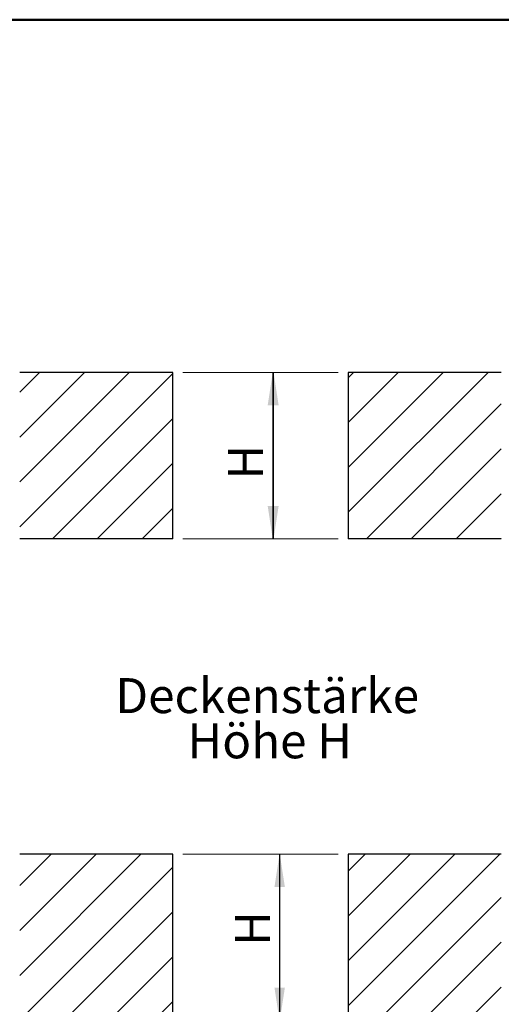
# Model space of a CAD drawing. Units: millimetres. Extents: x 0 to 415, y 0 to 292.
# Drawn here: x 76 to 124, y 194 to 292 of the extents above; entities that cross this region are included whole.
import ezdxf

# ---------------------------------------------------------------- set-up
doc = ezdxf.new("R2010")
doc.units = ezdxf.units.MM
doc.styles.add('SLDTEXTSTYLE1', font='GOTHIC.TTF', dxfattribs={"width": 0.913})
doc.dimstyles.new('SLDDIMSTYLE0', dxfattribs={"dimtxt": 3.5, "dimasz": 3.302, "dimexe": 0, "dimexo": 0.0625, "dimgap": 0.875, "dimtad": 1, "dimlfac": 15, "dimrnd": 1e-09, "dimzin": 12, "dimdsep": 46, "dimtxsty": 'SLDTEXTSTYLE1', "dimsah": 1, "dimcen": 0.09, "dimadec": 0, "dimazin": 3, "dimtfac": 1, "dimtofl": 0, "dimtmove": 0, "dimatfit": 3, "dimfxl": 1, "dimfrac": 2, "dimtolj": 1, "dimtzin": 12, "dimarcsym": 0})

# ---------------------------------------------------------------- blocks, each defined once
blk = doc.blocks.new('SW_NOTE_0')
at = {"color": 0, "linetype": 'Continuous', "lineweight": 0, "char_height": 3.5, "attachment_point": 2, "style": 'SLDTEXTSTYLE1'}
for s, insert in [('Deckenstärke', (15.258, 4.471)), ('Höhe H', (15.508, -0.055))]:
    blk.add_mtext(s, dxfattribs=dict(at, insert=insert))
blk = doc.blocks.new('_D_2')
at = {"color": 5, "linetype": 'Continuous', "lineweight": 18, "true_color": 0x0000ff}
for p, q in [((107.491, 257.199), (100.027, 257.199)), ((101.027, 257.199), (101.027, 240.533)), ((107.491, 240.533), (100.027, 240.533))]:
    blk.add_line(p, q, dxfattribs=at)
for points in [[(101.027, 257.199), (100.519, 253.897), (101.535, 253.897)], [(101.027, 240.533), (101.535, 243.835), (100.519, 243.835)]]:
    blk.add_solid(points, dxfattribs=at)
blk = doc.blocks.new('_D_5')
at = {"color": 5, "linetype": 'Continuous', "lineweight": 18, "true_color": 0x0000ff}
for p, q in [((91.946, 208.984), (102.652, 208.984)), ((101.652, 192.317), (101.652, 208.984)), ((91.946, 192.317), (102.652, 192.317))]:
    blk.add_line(p, q, dxfattribs=at)
for points in [[(101.652, 208.984), (101.144, 205.682), (102.16, 205.682)], [(101.652, 192.317), (102.16, 195.619), (101.144, 195.619)]]:
    blk.add_solid(points, dxfattribs=at)
blk = doc.blocks.new('_D_11')
at = {"color": 5, "linetype": 'Continuous', "lineweight": 18, "true_color": 0x0000ff}
for p, q in [((107.491, 208.984), (100.624, 208.984)), ((101.624, 208.984), (101.624, 192.317)), ((107.491, 192.317), (100.624, 192.317))]:
    blk.add_line(p, q, dxfattribs=at)
for points in [[(101.624, 208.984), (101.116, 205.682), (102.132, 205.682)], [(101.624, 192.317), (102.132, 195.619), (101.116, 195.619)]]:
    blk.add_solid(points, dxfattribs=at)
at = {"color": 5, "linetype": 'Continuous', "lineweight": 18, "true_color": 0x0000ff, "insert": (97.154, 199.793), "char_height": 3.5, "attachment_point": 1, "rotation": 90, "style": 'SLDTEXTSTYLE1'}
blk.add_mtext('H', dxfattribs=at)
blk = doc.blocks.new('_D_13')
at = {"color": 5, "linetype": 'Continuous', "lineweight": 18, "true_color": 0x0000ff}
for p, q in [((91.946, 257.199), (101.946, 257.199)), ((100.946, 240.533), (100.946, 257.199)), ((91.946, 240.533), (101.946, 240.533))]:
    blk.add_line(p, q, dxfattribs=at)
for points in [[(100.946, 257.199), (100.438, 253.897), (101.454, 253.897)], [(100.946, 240.533), (101.454, 243.835), (100.438, 243.835)]]:
    blk.add_solid(points, dxfattribs=at)
at = {"color": 5, "linetype": 'Continuous', "lineweight": 18, "true_color": 0x0000ff, "insert": (96.475, 246.48), "char_height": 3.5, "attachment_point": 1, "rotation": 90, "style": 'SLDTEXTSTYLE1'}
blk.add_mtext('H', dxfattribs=at)

msp = doc.modelspace()

# ---------------------------------------------------------------- hatches: boundary and pattern name
at = {"linetype": 'Continuous', "lineweight": 18}
h = msp.add_hatch(dxfattribs=at)
h.set_pattern_fill('ANSI31', style=0)
h.paths.add_polyline_path([(75.61265, 240.53277), (90.94598, 240.53277), (90.94598, 257.19943), (75.61265, 257.19943)], flags=0)
h = msp.add_hatch(dxfattribs=at)
h.set_pattern_fill('ANSI31', style=0)
h.paths.add_polyline_path([(123.82479, 257.19943), (108.49145, 257.19943), (108.49145, 240.53277), (123.82479, 240.53277)], flags=0)
h = msp.add_hatch(dxfattribs=at)
h.set_pattern_fill('ANSI31', style=0)
h.paths.add_polyline_path([(75.61265, 192.31745), (90.94598, 192.31745), (90.94598, 208.98412), (75.61265, 208.98412)], flags=0)
h = msp.add_hatch(dxfattribs=at)
h.set_pattern_fill('ANSI31', style=0)
h.paths.add_polyline_path([(123.82479, 208.98412), (108.49145, 208.98412), (108.49145, 192.31745), (123.82479, 192.31745)], flags=0)

# ---------------------------------------------------------------- linework, layer by layer
at = {"color": 9, "linetype": 'Continuous', "lineweight": 50, "true_color": 0xc0c0c0}
msp.add_line((5, 292.5), (415, 292.5), dxfattribs=at)
at = {"color": 7, "linetype": 'Continuous', "lineweight": 25}
for p, q in [((90.94598, 257.19943), (75.61265, 257.19943)), ((90.94598, 240.53277), (90.94598, 257.19943)), ((108.49145, 257.19943), (108.49145, 240.53277)), ((123.82479, 257.19943), (108.49145, 257.19943)), ((90.94598, 240.53277), (75.61265, 240.53277)), ((123.82479, 240.53277), (108.49145, 240.53277)), ((90.94598, 208.98412), (75.61265, 208.98412)), ((90.94598, 192.31745), (90.94598, 208.98412)), ((108.49145, 208.98412), (108.49145, 192.31745)), ((123.82479, 208.98412), (108.49145, 208.98412))]:
    msp.add_line(p, q, dxfattribs=at)

# ---------------------------------------------------------------- block references
at = {"color": 5, "linetype": 'Continuous', "lineweight": 0, "true_color": 0x0000ff}
msp.add_blockref('SW_NOTE_0', (85.13472, 222.12723), dxfattribs=at)

# ---------------------------------------------------------------- dimensions: what is measured, and where the dimension line sits
at = {"color": 5, "linetype": 'Continuous', "lineweight": 18, "true_color": 0x0000ff}
for base, p1, p2, picture, middle in [((100.94598, 257.19943), (90.94598, 240.53277), (90.94598, 257.19943), '_D_13', (100.94598, 248.07398)), ((101.62445, 192.31745), (108.49145, 208.98412), (108.49145, 192.31745), '_D_11', (101.62445, 201.38723))]:
    dim = msp.add_linear_dim(base=base, p1=p1, p2=p2, angle=90, text='H', dimstyle='SLDDIMSTYLE0', dxfattribs=at)
    dim.commit()
    dim.dimension.update_dxf_attribs({"geometry": picture, "text_midpoint": middle, "dimtype": 160})
for base, p1, p2, picture, middle in [((101.02713, 240.53277), (108.49145, 257.19943), (108.49145, 240.53277), '_D_2', (101.02713, 248.59082)), ((101.65172, 208.98412), (90.94598, 192.31745), (90.94598, 208.98412), '_D_5', (101.65172, 200.83651))]:
    dim = msp.add_linear_dim(base=base, p1=p1, p2=p2, angle=90, dimstyle='SLDDIMSTYLE0', dxfattribs=at)
    dim.commit()
    dim.dimension.update_dxf_attribs({"geometry": picture, "text_midpoint": middle, "dimtype": 160})

doc.saveas('drawing.dxf')
